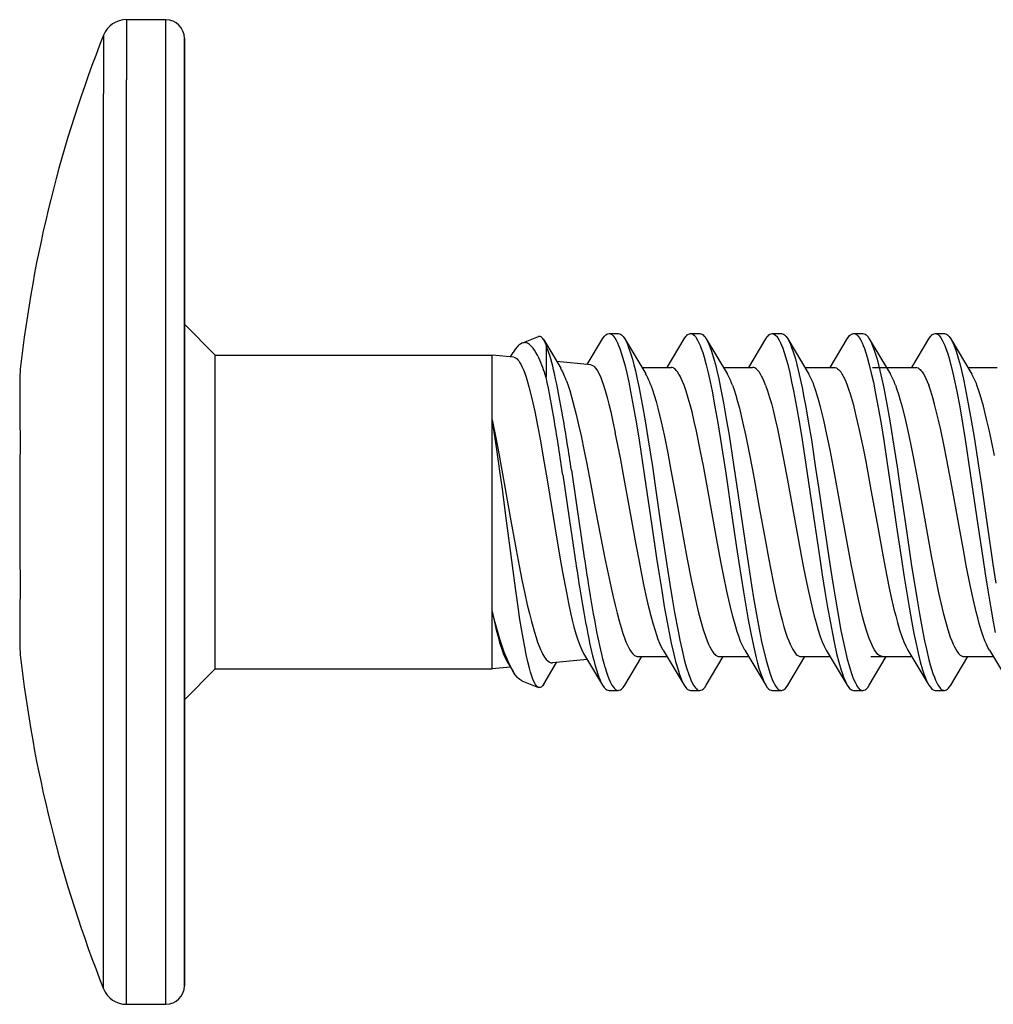
# Model space of a CAD drawing. Units: millimetres. Extents: x 144 to 3126, y -57 to 3287.
# Drawn here: x 1318 to 1334, y 583 to 599 of the extents above; entities that cross this region are included whole.
import ezdxf

# ---------------------------------------------------------------- set-up
doc = ezdxf.new("R2010")
doc.units = ezdxf.units.MM
doc.header["$LTSCALE"] = 10
doc.header["$MEASUREMENT"] = 0
doc.layers.get('0').update_dxf_attribs({"linetype": 'CONTINUOUS'})
doc.layers.add('NVELOPE_FIXINGS', color=20, linetype='CONTINUOUS')

# ---------------------------------------------------------------- blocks, each defined once
blk = doc.blocks.new('TDA_Side')
for p, q in [((66.9027, 56.5978), (66.9027, 56.5207)), ((66.9027, 56.5978), (66.9533, 56.5978)), ((66.9533, 56.5207), (66.9533, 56.5978)), ((66.8734, 56.5779), (66.8734, 56.5032)), ((66.9769, 56.5741), (66.9769, 55.3615)), ((66.9769, 56.4999), (66.9769, 56.5741)), ((66.9027, 55.3379), (66.9027, 56.5207)), ((66.9533, 55.3379), (66.9533, 56.5207)), ((66.8734, 55.3578), (66.8734, 56.5032)), ((66.9769, 55.3615), (66.9769, 56.4999)), ((67.0163, 56.1686), (66.9769, 56.208)), ((67.4088, 56.1839), (67.4299, 56.1923)), ((67.4924, 56.1564), (67.512, 56.1893)), ((67.5202, 56.1962), (67.532, 56.1962)), ((67.5403, 56.1893), (67.5671, 56.1445)), ((67.5946, 56.1529), (67.6164, 56.1893)), ((67.6246, 56.1962), (67.6364, 56.1962)), ((67.6446, 56.1893), (67.6716, 56.1443)), ((67.6989, 56.1529), (67.7207, 56.1893)), ((67.7289, 56.1962), (67.7407, 56.1962)), ((67.7489, 56.1893), (67.7759, 56.1443)), ((67.8032, 56.1529), (67.8251, 56.1893)), ((67.8332, 56.1962), (67.845, 56.1962)), ((67.8532, 56.1893), (67.8802, 56.1443)), ((67.9076, 56.1529), (67.9294, 56.1893)), ((67.9376, 56.1962), (67.9494, 56.1962)), ((67.9576, 56.1893), (67.9846, 56.1442)), ((67.4366, 56.1881), (67.4584, 56.1518)), ((67.4396, 56.1818), (67.4396, 56.1683)), ((67.0163, 56.1441), (67.0163, 56.1686)), ((67.0163, 56.1686), (67.3706, 56.1686)), ((67.3706, 56.1441), (67.3706, 56.1686)), ((67.3984, 56.1659), (67.3706, 56.1686)), ((67.394, 56.1663), (67.3974, 56.1719)), ((67.4396, 56.1683), (67.4396, 56.1406)), ((67.497, 56.156), (67.4532, 56.1604)), ((67.5621, 56.1529), (67.5996, 56.1529)), ((67.6664, 56.1529), (67.7039, 56.1529)), ((67.7707, 56.1529), (67.8082, 56.1529)), ((67.8575, 56.1529), (67.8801, 56.1529)), ((67.8751, 56.1529), (67.9126, 56.1529)), ((67.9794, 56.1529), (68.0169, 56.1529)), ((66.7669, 56.1505), (66.7662, 56.1395)), ((66.7662, 56.1395), (66.7662, 56.1222)), ((67.0163, 55.7671), (67.0163, 56.1441)), ((67.3706, 56.0857), (67.3706, 56.1441)), ((66.7662, 56.1222), (66.7662, 56.0871)), ((67.3706, 55.8405), (67.3706, 56.0857)), ((66.7662, 56.0203), (66.7662, 55.9154)), ((67.4611, 56.0155), (67.4718, 55.9423)), ((67.4721, 56.0213), (67.4829, 55.9475)), ((66.7662, 55.9933), (66.7662, 55.9444)), ((66.7662, 55.8486), (66.7662, 55.7962)), ((67.3706, 55.7671), (67.3706, 55.8405)), ((66.7662, 55.7962), (66.7669, 55.7852)), ((67.4877, 55.787), (67.512, 55.7464)), ((67.5896, 55.7911), (67.6164, 55.7464)), ((67.6939, 55.7912), (67.7207, 55.7464)), ((67.7982, 55.7911), (67.8251, 55.7464)), ((67.9025, 55.7912), (67.9294, 55.7464)), ((68.0069, 55.7912), (68.0337, 55.7464)), ((67.3896, 55.7768), (67.3974, 55.7638)), ((67.4366, 55.7476), (67.4532, 55.7753)), ((67.4924, 55.7792), (67.4481, 55.7748)), ((67.5403, 55.7464), (67.562, 55.7828)), ((67.5571, 55.7828), (67.5946, 55.7828)), ((67.6446, 55.7464), (67.6664, 55.7828)), ((67.6614, 55.7828), (67.6989, 55.7828)), ((67.7489, 55.7464), (67.7707, 55.7828)), ((67.7657, 55.7828), (67.8032, 55.7828)), ((67.8532, 55.7464), (67.875, 55.7828)), ((67.855, 55.7828), (67.8707, 55.7828)), ((67.8701, 55.7828), (67.9075, 55.7828)), ((67.9576, 55.7464), (67.9793, 55.7828)), ((67.9744, 55.7828), (68.0119, 55.7828)), ((67.0163, 55.7671), (66.9769, 55.7277)), ((67.0163, 55.7671), (67.3706, 55.7671)), ((67.394, 55.7694), (67.3706, 55.7671)), ((67.4088, 55.7518), (67.4299, 55.7434)), ((67.5202, 55.7395), (67.532, 55.7395)), ((67.6246, 55.7395), (67.6364, 55.7395)), ((67.7289, 55.7395), (67.7407, 55.7395)), ((67.8332, 55.7395), (67.845, 55.7395)), ((67.9376, 55.7395), (67.9494, 55.7395)), ((66.9027, 55.3379), (66.9533, 55.3379))]:
    blk.add_line(p, q)
for points in [[(67.4366, 56.1881), (67.435, 56.1904), (67.4341, 56.1913), (67.4333, 56.1919), (67.4322, 56.1925), (67.4311, 56.1926), (67.4299, 56.1923)], [(67.512, 56.1893), (67.514, 56.1923), (67.5151, 56.1935), (67.5161, 56.1944), (67.5175, 56.1954), (67.5188, 56.196), (67.5202, 56.1962)], [(67.5202, 56.1962), (67.5212, 56.1961), (67.5221, 56.1959), (67.523, 56.1954), (67.5239, 56.1948), (67.5257, 56.1931), (67.5275, 56.1908), (67.5293, 56.1878), (67.531, 56.1843), (67.5325, 56.1809), (67.5339, 56.1771), (67.5358, 56.1717), (67.5376, 56.1658), (67.5403, 56.156), (67.5428, 56.1454), (67.5454, 56.1339), (67.5478, 56.1219), (67.5516, 56.1017), (67.5553, 56.0807), (67.5587, 56.0596), (67.5653, 56.0162), (67.575, 55.9502), (67.5811, 55.9086), (67.5843, 55.888), (67.5876, 55.8672), (67.5909, 55.8468), (67.5945, 55.827), (67.5971, 55.8131), (67.5999, 55.7999), (67.6026, 55.7877), (67.6054, 55.7764), (67.6085, 55.7659), (67.61, 55.7611), (67.6116, 55.7567), (67.614, 55.7511), (67.6164, 55.7464)], [(67.532, 56.1962), (67.5334, 56.196), (67.5348, 56.1954), (67.5362, 56.1944), (67.5372, 56.1935), (67.5382, 56.1923), (67.5403, 56.1893)], [(67.5403, 56.1893), (67.542, 56.1861), (67.5437, 56.1824), (67.5453, 56.1782), (67.5469, 56.1736), (67.5501, 56.1633), (67.552, 56.1562), (67.5539, 56.1486), (67.5564, 56.1377), (67.5588, 56.1263), (67.5627, 56.106), (67.5664, 56.0847), (67.57, 56.0629), (67.5757, 56.0262), (67.5794, 56.0012), (67.5867, 55.9506), (67.5942, 55.9002), (67.5981, 55.8754), (67.601, 55.8571), (67.6041, 55.8392), (67.6085, 55.8153), (67.6108, 55.8039), (67.6132, 55.7929), (67.6165, 55.7793), (67.6182, 55.7729), (67.6199, 55.767), (67.6217, 55.7614), (67.6235, 55.7564), (67.6259, 55.7508), (67.6283, 55.7463), (67.6295, 55.7444), (67.6308, 55.7427), (67.632, 55.7415), (67.6332, 55.7405), (67.6348, 55.7397), (67.6364, 55.7395)], [(67.6164, 56.1893), (67.6184, 56.1923), (67.6194, 56.1934), (67.6204, 56.1944), (67.6218, 56.1954), (67.6232, 56.196), (67.6246, 56.1962)], [(67.6246, 56.1962), (67.6262, 56.1959), (67.6279, 56.1951), (67.6295, 56.1938), (67.6307, 56.1924), (67.6319, 56.1908), (67.6336, 56.1878), (67.6353, 56.1844), (67.6368, 56.1809), (67.6383, 56.1772), (67.6401, 56.1718), (67.6419, 56.166), (67.6445, 56.1563), (67.6471, 56.1458), (67.6496, 56.1344), (67.652, 56.1225), (67.6558, 56.1026), (67.6594, 56.0819), (67.6628, 56.0608), (67.6695, 56.0174), (67.6778, 55.9604), (67.6834, 55.9224), (67.6863, 55.9034), (67.6921, 55.8659), (67.6952, 55.8477), (67.6983, 55.8298), (67.7016, 55.8127), (67.7049, 55.7965), (67.7085, 55.7814), (67.7103, 55.7745), (67.7121, 55.768), (67.7141, 55.762), (67.716, 55.7565), (67.7183, 55.751), (67.7207, 55.7464)], [(67.6364, 56.1962), (67.6378, 56.196), (67.6392, 56.1954), (67.6406, 56.1944), (67.6416, 56.1934), (67.6426, 56.1923), (67.6446, 56.1893)], [(67.6446, 56.1893), (67.6463, 56.1861), (67.648, 56.1825), (67.6496, 56.1783), (67.6512, 56.1738), (67.6544, 56.1636), (67.6563, 56.1565), (67.6581, 56.1491), (67.6606, 56.1382), (67.663, 56.1269), (67.6667, 56.1074), (67.6703, 56.0871), (67.6738, 56.0662), (67.6796, 56.0287), (67.6834, 56.0033), (67.6909, 55.9515), (67.6986, 55.8998), (67.7026, 55.8742), (67.7057, 55.8554), (67.7088, 55.8369), (67.7132, 55.8134), (67.7155, 55.8022), (67.7179, 55.7915), (67.7211, 55.7782), (67.7228, 55.7721), (67.7245, 55.7663), (67.7262, 55.7609), (67.728, 55.7561), (67.7295, 55.7524), (67.7311, 55.7491), (67.7323, 55.7468), (67.7336, 55.7447), (67.7355, 55.7423), (67.7366, 55.7412), (67.7377, 55.7404), (67.7386, 55.74), (67.7395, 55.7397), (67.7407, 55.7395)], [(67.7207, 56.1893), (67.7227, 56.1923), (67.7237, 56.1934), (67.7248, 56.1944), (67.7261, 56.1954), (67.7275, 56.196), (67.7289, 56.1962)], [(67.7289, 56.1962), (67.7305, 56.1959), (67.7321, 56.1951), (67.7337, 56.1938), (67.7349, 56.1924), (67.7361, 56.1908), (67.7379, 56.1879), (67.7396, 56.1845), (67.7411, 56.1811), (67.7425, 56.1773), (67.7443, 56.172), (67.7461, 56.1662), (67.7488, 56.1565), (67.7514, 56.1459), (67.7539, 56.1346), (67.7563, 56.1227), (67.7602, 56.1023), (67.7638, 56.081), (67.7673, 56.06), (67.7739, 56.0169), (67.7835, 55.9511), (67.7898, 55.9083), (67.7931, 55.8873), (67.7964, 55.8663), (67.7998, 55.8458), (67.8034, 55.8259), (67.806, 55.8122), (67.8087, 55.799), (67.8114, 55.787), (67.8143, 55.7758), (67.8173, 55.7654), (67.8188, 55.7607), (67.8204, 55.7564), (67.8227, 55.7509), (67.8251, 55.7464)], [(67.7407, 56.1962), (67.7421, 56.196), (67.7435, 56.1954), (67.7449, 56.1944), (67.7459, 56.1934), (67.7469, 56.1923), (67.7489, 56.1893)], [(67.7489, 56.1893), (67.7506, 56.1861), (67.7523, 56.1825), (67.7539, 56.1784), (67.7555, 56.1739), (67.7586, 56.1637), (67.7606, 56.1566), (67.7624, 56.1492), (67.7649, 56.1384), (67.7673, 56.127), (67.7696, 56.1149), (67.7719, 56.1025), (67.7756, 56.0815), (67.7791, 56.06), (67.7846, 56.0241), (67.7882, 55.9998), (67.7954, 55.9503), (67.8028, 55.9009), (67.8065, 55.8767), (67.8094, 55.8587), (67.8124, 55.8412), (67.817, 55.8164), (67.8193, 55.8046), (67.8218, 55.7934), (67.8251, 55.7794), (67.8269, 55.7729), (67.8287, 55.7668), (67.8305, 55.7611), (67.8323, 55.756), (67.8339, 55.7523), (67.8354, 55.7491), (67.8367, 55.7467), (67.8379, 55.7447), (67.8399, 55.7422), (67.8409, 55.7412), (67.842, 55.7404), (67.8429, 55.7399), (67.8438, 55.7396), (67.845, 55.7395)], [(67.8251, 56.1893), (67.8271, 56.1923), (67.8281, 56.1935), (67.8291, 56.1944), (67.8305, 56.1954), (67.8319, 56.196), (67.8332, 56.1962)], [(67.8332, 56.1962), (67.8341, 56.1961), (67.8351, 56.1959), (67.836, 56.1954), (67.8369, 56.1948), (67.8387, 56.1931), (67.8405, 56.1908), (67.8422, 56.1879), (67.844, 56.1844), (67.8455, 56.1809), (67.8469, 56.1771), (67.8488, 56.1717), (67.8506, 56.1659), (67.8532, 56.156), (67.8558, 56.1453), (67.8584, 56.1338), (67.8608, 56.1218), (67.8646, 56.1016), (67.8683, 56.0806), (67.8717, 56.0593), (67.8784, 56.0155), (67.8817, 55.9933), (67.8882, 55.949), (67.8943, 55.9076), (67.8974, 55.8872), (67.9007, 55.8664), (67.9041, 55.846), (67.9076, 55.8263), (67.9102, 55.8125), (67.913, 55.7993), (67.9157, 55.7873), (67.9185, 55.7761), (67.9215, 55.7657), (67.923, 55.7609), (67.9246, 55.7566), (67.927, 55.751), (67.9294, 55.7464)], [(67.845, 56.1962), (67.8464, 56.196), (67.8478, 56.1954), (67.8492, 56.1944), (67.8502, 56.1935), (67.8512, 56.1923), (67.8532, 56.1893)], [(67.8532, 56.1893), (67.855, 56.1861), (67.8566, 56.1824), (67.8583, 56.1783), (67.8599, 56.1737), (67.8631, 56.1634), (67.865, 56.1562), (67.8669, 56.1487), (67.8694, 56.1377), (67.8717, 56.1263), (67.8757, 56.1058), (67.8794, 56.0845), (67.883, 56.0626), (67.8887, 56.0257), (67.8924, 56.0007), (67.8999, 55.9497), (67.9074, 55.899), (67.9113, 55.874), (67.9143, 55.8556), (67.9174, 55.8377), (67.9217, 55.8141), (67.924, 55.8029), (67.9264, 55.7922), (67.9296, 55.7788), (67.9313, 55.7725), (67.933, 55.7667), (67.9347, 55.7613), (67.9365, 55.7563), (67.9381, 55.7526), (67.9396, 55.7492), (67.9409, 55.7469), (67.9422, 55.7448), (67.9441, 55.7423), (67.9452, 55.7413), (67.9463, 55.7405), (67.9472, 55.74), (67.9481, 55.7397), (67.9494, 55.7395)], [(67.9294, 56.1893), (67.9314, 56.1922), (67.9324, 56.1934), (67.9334, 56.1944), (67.9348, 56.1954), (67.9362, 56.196), (67.9376, 56.1962)], [(67.9376, 56.1962), (67.9385, 56.1961), (67.9394, 56.1958), (67.9403, 56.1954), (67.9412, 56.1948), (67.943, 56.1931), (67.9448, 56.1907), (67.9466, 56.1878), (67.9483, 56.1843), (67.9498, 56.1809), (67.9513, 56.1771), (67.9531, 56.1717), (67.9549, 56.1659), (67.9576, 56.1561), (67.9601, 56.1455), (67.9627, 56.1341), (67.9651, 56.1222), (67.9689, 56.1022), (67.9725, 56.0815), (67.9759, 56.0604), (67.9825, 56.0169), (67.9922, 55.9509), (67.9983, 55.9092), (68.0015, 55.8887), (68.0048, 55.8679), (68.0082, 55.8474), (68.0117, 55.8275), (68.0144, 55.8135)], [(67.9494, 56.1962), (67.9508, 56.196), (67.9522, 56.1954), (67.9535, 56.1944), (67.9546, 56.1934), (67.9556, 56.1922), (67.9576, 56.1893)], [(67.9576, 56.1893), (67.9593, 56.1861), (67.961, 56.1824), (67.9626, 56.1782), (67.9643, 56.1737), (67.9674, 56.1634), (67.9693, 56.1563), (67.9712, 56.1488), (67.9737, 56.1379), (67.976, 56.1266), (67.9799, 56.1063), (67.9836, 56.0852), (67.9872, 56.0635), (67.9929, 56.0269), (67.9966, 56.002), (68.0039, 55.9514), (68.0114, 55.9012), (68.0152, 55.8767)], [(67.4088, 56.1839), (67.4074, 56.1832), (67.406, 56.1823), (67.4045, 56.1811), (67.4031, 56.1797), (67.4002, 56.1763), (67.3974, 56.1719)], [(67.4304, 56.165), (67.4286, 56.1687), (67.4267, 56.172), (67.425, 56.1749), (67.4232, 56.1774), (67.4208, 56.1802), (67.4184, 56.1823), (67.416, 56.1837), (67.4148, 56.1842), (67.4136, 56.1845), (67.4124, 56.1846), (67.4112, 56.1845), (67.41, 56.1843), (67.4088, 56.1839)], [(67.3984, 56.1659), (67.3998, 56.1655), (67.4012, 56.1648), (67.4026, 56.1637), (67.4037, 56.1625), (67.4047, 56.1612), (67.4063, 56.1588), (67.4079, 56.156), (67.4092, 56.1531), (67.4106, 56.1499), (67.4123, 56.1453), (67.4141, 56.1402)], [(67.497, 56.156), (67.4981, 56.1558), (67.4991, 56.1554), (67.5002, 56.1547), (67.5012, 56.1539), (67.5033, 56.1516), (67.5054, 56.1485), (67.5075, 56.1446), (67.5096, 56.14), (67.5112, 56.136), (67.5127, 56.1316)], [(67.6162, 56.1302), (67.6144, 56.1347), (67.6127, 56.1387), (67.6112, 56.1417), (67.6097, 56.1444), (67.608, 56.147), (67.6063, 56.1491), (67.6052, 56.1502), (67.6041, 56.1512), (67.6026, 56.1521), (67.6011, 56.1527), (67.5996, 56.1529)], [(67.7205, 56.1302), (67.7187, 56.1347), (67.717, 56.1387), (67.7155, 56.1417), (67.714, 56.1444), (67.7123, 56.147), (67.7107, 56.1491), (67.7095, 56.1502), (67.7084, 56.1512), (67.7069, 56.1521), (67.7054, 56.1527), (67.7039, 56.1529)], [(67.8082, 56.1529), (67.8097, 56.1527), (67.8112, 56.1521), (67.8127, 56.1512), (67.8138, 56.1502), (67.815, 56.1491), (67.8166, 56.147), (67.8183, 56.1445), (67.8198, 56.1418), (67.8213, 56.1388), (67.8231, 56.1348), (67.8248, 56.1302)], [(67.9126, 56.1529), (67.9141, 56.1527), (67.9156, 56.1521), (67.9171, 56.1512), (67.9182, 56.1502), (67.9193, 56.1491), (67.921, 56.147), (67.9226, 56.1445), (67.9241, 56.1418), (67.9256, 56.1388), (67.9274, 56.1348), (67.9292, 56.1302)], [(67.4141, 56.1402), (67.4159, 56.1343), (67.4178, 56.1278), (67.4214, 56.1131), (67.4251, 56.0966), (67.4288, 56.0785), (67.4324, 56.059), (67.4361, 56.0381), (67.441, 56.009), (67.4508, 55.949), (67.4573, 55.91), (67.4607, 55.891), (67.4656, 55.8648), (67.4683, 55.8513), (67.471, 55.8388), (67.4732, 55.8295), (67.4754, 55.8209), (67.4779, 55.8121), (67.4803, 55.8042), (67.4828, 55.7974), (67.4853, 55.7916), (67.4877, 55.787)], [(67.4657, 56.1357), (67.4678, 56.1299), (67.4699, 56.1234), (67.4741, 56.1089), (67.4782, 56.0926), (67.4813, 56.0794), (67.4844, 56.0654), (67.4885, 56.0456), (67.4914, 56.0314), (67.4969, 56.0028), (67.5031, 55.9698), (67.5093, 55.937), (67.5149, 55.9084), (67.5177, 55.8947), (67.5229, 55.8706), (67.5255, 55.8594), (67.5281, 55.8487)], [(67.5127, 56.1316), (67.5153, 56.1235), (67.5179, 56.1145), (67.5201, 56.1057), (67.5224, 56.0962), (67.5253, 56.0832), (67.5281, 56.0694)], [(67.5737, 56.1302), (67.5759, 56.124), (67.578, 56.1172), (67.5804, 56.1091), (67.5827, 56.1005), (67.5869, 56.0831), (67.591, 56.0644), (67.5953, 56.0433), (67.5995, 56.0214), (67.6024, 56.0057), (67.6082, 55.9738), (67.6159, 55.9309), (67.6198, 55.9098), (67.6258, 55.8792), (67.629, 55.8642), (67.6322, 55.85), (67.6349, 55.8387), (67.6377, 55.8281), (67.6407, 55.8174), (67.6439, 55.8079), (67.6457, 55.8031), (67.6475, 55.7987), (67.6491, 55.7953), (67.6508, 55.7922), (67.6525, 55.7894), (67.6543, 55.787), (67.6555, 55.7858), (67.6566, 55.7847), (67.6582, 55.7837), (67.6598, 55.783), (67.6614, 55.7828)], [(67.6939, 55.7912), (67.6913, 55.7961), (67.6886, 55.802), (67.6861, 55.8089), (67.6841, 55.8146), (67.6823, 55.8208), (67.6786, 55.8341), (67.6747, 55.8498), (67.671, 55.8666), (67.6671, 55.8852), (67.6633, 55.9046), (67.6581, 55.9324), (67.6478, 55.9894), (67.6409, 56.0268), (67.6374, 56.0451), (67.6321, 56.0711), (67.6292, 56.0838), (67.6264, 56.0959), (67.624, 56.105), (67.6216, 56.1135), (67.6189, 56.1224), (67.6162, 56.1302)], [(67.678, 56.1302), (67.6802, 56.1241), (67.6824, 56.1173), (67.6847, 56.1092), (67.687, 56.1006), (67.6912, 56.0834), (67.6952, 56.0648), (67.6995, 56.0436), (67.7038, 56.0216), (67.7067, 56.0058), (67.7125, 55.9737), (67.7203, 55.9306), (67.7243, 55.9093), (67.7302, 55.8787), (67.7347, 55.8579), (67.7392, 55.8388), (67.7416, 55.8296), (67.744, 55.821), (67.7461, 55.8141), (67.7483, 55.8078), (67.7501, 55.803), (67.7519, 55.7986), (67.7535, 55.7952), (67.7552, 55.7921), (67.7569, 55.7893), (67.7587, 55.787), (67.7598, 55.7857), (67.761, 55.7847), (67.7626, 55.7836), (67.7642, 55.783), (67.7657, 55.7828)], [(67.7205, 56.1302), (67.7231, 56.1227), (67.7257, 56.1143), (67.7279, 56.1065), (67.7301, 56.0982), (67.7329, 56.0865), (67.7357, 56.0741), (67.7397, 56.0552), (67.7436, 56.0355), (67.7487, 56.0084), (67.7521, 55.9899), (67.7589, 55.9523), (67.7657, 55.9147), (67.7692, 55.8963), (67.7745, 55.8701), (67.7775, 55.8566), (67.7805, 55.8436), (67.7828, 55.8346), (67.7851, 55.8261), (67.7878, 55.8168), (67.7905, 55.8085), (67.7931, 55.8018), (67.7956, 55.796), (67.7982, 55.7911)], [(67.8701, 55.7828), (67.8685, 55.783), (67.867, 55.7836), (67.8655, 55.7846), (67.8643, 55.7855), (67.8632, 55.7867), (67.8615, 55.7889), (67.8598, 55.7915), (67.8583, 55.7943), (67.8568, 55.7974), (67.855, 55.8015), (67.8532, 55.8061), (67.8502, 55.8148), (67.8473, 55.8246), (67.8447, 55.8343), (67.8421, 55.8447), (67.839, 55.8579), (67.836, 55.8719), (67.8301, 55.9013), (67.8262, 55.9218), (67.8186, 55.9638), (67.8118, 56.0015), (67.8084, 56.0201), (67.8031, 56.0473), (67.7991, 56.0669), (67.7951, 56.0852), (67.7909, 56.1022), (67.7888, 56.11), (67.7867, 56.1173), (67.7845, 56.1241), (67.7823, 56.1302)], [(67.8248, 56.1302), (67.8268, 56.1248), (67.8287, 56.119), (67.8324, 56.1062), (67.8362, 56.0911), (67.84, 56.0747), (67.8452, 56.0497), (67.8486, 56.0323), (67.8553, 55.9961), (67.8631, 55.9531), (67.87, 55.9151), (67.8735, 55.8968), (67.8788, 55.8704), (67.8818, 55.8567), (67.8848, 55.8437), (67.887, 55.8348), (67.8893, 55.8263), (67.892, 55.817), (67.8948, 55.8086), (67.8973, 55.8019), (67.8999, 55.796), (67.9025, 55.7912)], [(67.8867, 56.1302), (67.8886, 56.1247), (67.8906, 56.1187), (67.8929, 56.1109), (67.8951, 56.1026), (67.8995, 56.0849), (67.9037, 56.0657), (67.9067, 56.0513), (67.9096, 56.0364), (67.9135, 56.0161), (67.9211, 55.9743), (67.9289, 55.931), (67.9328, 55.9098), (67.9388, 55.8792), (67.9419, 55.8643), (67.9451, 55.85), (67.9479, 55.8387), (67.9507, 55.8281), (67.9538, 55.8174), (67.9569, 55.8079), (67.9587, 55.8031), (67.9605, 55.7987), (67.9621, 55.7953), (67.9638, 55.7922), (67.9655, 55.7894), (67.9673, 55.787), (67.9684, 55.7858), (67.9696, 55.7847), (67.9712, 55.7837), (67.9728, 55.783), (67.9744, 55.7828)], [(68.0069, 55.7912), (68.005, 55.7946), (68.0031, 55.7986), (68.0012, 55.8032), (67.999, 55.8089), (67.9965, 55.8167), (67.994, 55.825), (67.992, 55.8326), (67.99, 55.8401), (67.9861, 55.8566), (67.9823, 55.8744), (67.9773, 55.8994), (67.974, 55.9167), (67.9676, 55.952), (67.9609, 55.9892), (67.9575, 56.0076), (67.9525, 56.0345), (67.9486, 56.054), (67.9447, 56.0729), (67.9419, 56.0853), (67.939, 56.0971), (67.9368, 56.1058), (67.9345, 56.114), (67.9319, 56.1225), (67.9292, 56.1302)], [(68.0133, 56.04), (68.0095, 56.0589), (68.0065, 56.0731), (68.0034, 56.0868), (67.9994, 56.1031), (67.9973, 56.1106), (67.9952, 56.1177), (67.9931, 56.1242), (67.991, 56.1302)], [(66.7662, 56.0871), (66.7662, 56.0834), (66.7664, 56.0806), (66.7669, 56.065), (66.7669, 56.0529), (66.7664, 56.0304), (66.7662, 56.024), (66.7662, 56.0203)], [(67.4299, 55.7434), (67.429, 55.7439), (67.428, 55.7447), (67.4271, 55.7458), (67.4261, 55.7472), (67.4242, 55.7508), (67.4228, 55.7541), (67.4214, 55.7579), (67.4198, 55.7627), (67.4183, 55.7682), (67.4163, 55.7763), (67.4143, 55.7854), (67.4123, 55.7954), (67.4103, 55.8063), (67.4063, 55.8302), (67.4034, 55.8495), (67.4004, 55.8702), (67.3965, 55.8996), (67.3886, 55.96), (67.3833, 56.0005), (67.3806, 56.02), (67.3766, 56.048), (67.3736, 56.0676), (67.3706, 56.0857)], [(67.3706, 56.0857), (67.3758, 56.0604), (67.3793, 56.0425), (67.3862, 56.0048), (67.3939, 55.9612), (67.4015, 55.9193), (67.4054, 55.8988), (67.4092, 55.8791), (67.4124, 55.8637), (67.4156, 55.8492), (67.4183, 55.8381), (67.4209, 55.8277), (67.4248, 55.8139), (67.4269, 55.8072), (67.4289, 55.8011), (67.4307, 55.7963), (67.4325, 55.792), (67.4341, 55.7886), (67.4357, 55.7856), (67.4377, 55.7821), (67.4398, 55.7793), (67.4419, 55.7772), (67.444, 55.7757), (67.445, 55.7752), (67.446, 55.7749), (67.4471, 55.7748), (67.4481, 55.7748)], [(67.5896, 55.7911), (67.5874, 55.7951), (67.5853, 55.7997), (67.5832, 55.8047), (67.5812, 55.8103), (67.5791, 55.8169), (67.577, 55.824), (67.5741, 55.8346), (67.5713, 55.8459), (67.5682, 55.8592), (67.5652, 55.8731), (67.5621, 55.8884), (67.559, 55.9043), (67.555, 55.9261), (67.5468, 55.971), (67.5387, 56.0156), (67.5347, 56.0371), (67.5314, 56.0535), (67.5281, 56.0694)], [(66.7662, 55.9154), (66.7662, 55.9116), (66.7664, 55.9053), (66.7669, 55.8828), (66.7669, 55.8707), (66.7666, 55.8601), (66.7662, 55.8522), (66.7662, 55.8486)], [(67.3706, 55.8405), (67.3731, 55.8292), (67.3755, 55.8186), (67.3778, 55.8094), (67.3801, 55.801), (67.3833, 55.7911), (67.3849, 55.7867), (67.3865, 55.7828), (67.388, 55.7796), (67.3896, 55.7768)], [(67.3974, 55.7638), (67.3944, 55.7692), (67.3914, 55.7755), (67.3884, 55.7827), (67.3862, 55.7886), (67.384, 55.795), (67.3807, 55.805), (67.3774, 55.8157), (67.374, 55.8278), (67.3706, 55.8405)], [(67.5281, 55.8487), (67.5307, 55.8383), (67.5332, 55.8284), (67.5356, 55.82), (67.538, 55.8123), (67.5399, 55.8068), (67.5419, 55.8019), (67.5434, 55.7982), (67.545, 55.7948), (67.5468, 55.7916), (67.5486, 55.7888), (67.5507, 55.7862), (67.5528, 55.7843), (67.5539, 55.7837), (67.555, 55.7832), (67.556, 55.7829), (67.5571, 55.7828)], [(67.4088, 55.7518), (67.4074, 55.7525), (67.406, 55.7534), (67.4045, 55.7546), (67.4031, 55.756), (67.4002, 55.7594), (67.3974, 55.7638)], [(67.5151, 55.7687), (67.5168, 55.763), (67.5186, 55.7578), (67.5203, 55.7535), (67.5221, 55.7497), (67.5239, 55.7463), (67.5258, 55.7435)], [(67.4366, 55.7476), (67.435, 55.7453), (67.4341, 55.7444), (67.4333, 55.7438), (67.4322, 55.7432), (67.4311, 55.7431), (67.4299, 55.7434)], [(67.512, 55.7464), (67.514, 55.7434), (67.5151, 55.7422), (67.5161, 55.7413), (67.5175, 55.7403), (67.5188, 55.7397), (67.5202, 55.7395)], [(67.532, 55.7395), (67.5334, 55.7397), (67.5348, 55.7403), (67.5362, 55.7413), (67.5372, 55.7422), (67.5382, 55.7434), (67.5403, 55.7464)], [(67.6164, 55.7464), (67.6184, 55.7434), (67.6194, 55.7422), (67.6204, 55.7413), (67.6218, 55.7403), (67.6232, 55.7397), (67.6246, 55.7395)], [(67.6364, 55.7395), (67.6378, 55.7397), (67.6392, 55.7403), (67.6406, 55.7413), (67.6416, 55.7422), (67.6426, 55.7434), (67.6446, 55.7464)], [(67.7207, 55.7464), (67.7227, 55.7434), (67.7237, 55.7422), (67.7248, 55.7413), (67.7261, 55.7403), (67.7275, 55.7397), (67.7289, 55.7395)], [(67.7407, 55.7395), (67.7421, 55.7397), (67.7435, 55.7403), (67.7449, 55.7413), (67.7459, 55.7422), (67.7469, 55.7434), (67.7489, 55.7464)], [(67.8251, 55.7464), (67.8271, 55.7434), (67.8281, 55.7422), (67.8291, 55.7412), (67.8305, 55.7403), (67.8319, 55.7397), (67.8332, 55.7395)], [(67.845, 55.7395), (67.8464, 55.7397), (67.8478, 55.7403), (67.8492, 55.7412), (67.8502, 55.7422), (67.8512, 55.7434), (67.8532, 55.7464)], [(67.9294, 55.7464), (67.9314, 55.7435), (67.9324, 55.7423), (67.9334, 55.7413), (67.9348, 55.7403), (67.9362, 55.7397), (67.9376, 55.7395)], [(67.9494, 55.7395), (67.9508, 55.7397), (67.9522, 55.7403), (67.9535, 55.7413), (67.9546, 55.7423), (67.9556, 55.7435), (67.9576, 55.7464)]]:
    blk.add_lwpolyline(points)
for centre, radius, start, end in [((66.9027, 56.5663), 0.0315, 90, 158.3502), ((66.9533, 56.5741), 0.0236, 0, 90), ((68.4103, 55.9678), 1.6535, 158.3502, 173.6571), ((67.3998, 56.167), 0.0425, 20.3748, 29.7235), ((67.2096, 56.0948), 0.2459, 11.8006, 20.7064), ((67.241, 56.0799), 0.2076, 16.9765, 24.1871), ((67.3728, 56.103), 0.0985, 19.3582, 29.6466), ((66.3173, 55.8983), 1.1482, 9.3127, 12.1806), ((66.4465, 55.9209), 1.0286, 9.4456, 12.5935), ((67.4905, 56.1008), 0.0882, 19.5, 29.7571), ((67.594, 56.1004), 0.0892, 19.5283, 29.4534), ((67.6978, 56.1002), 0.0897, 19.5636, 29.4512), ((67.8024, 56.1003), 0.0894, 19.5447, 29.4532), ((67.9065, 56.1002), 0.0896, 19.6026, 29.468), ((64.2773, 55.5504), 3.2293, 8.3837, 9.613), ((63.9275, 55.4972), 3.5714, 8.3444, 9.4583), ((72.7466, 56.7055), 5.3297, 188.2327, 188.997), ((73.2873, 56.7855), 5.8646, 188.21505, 188.91972), ((69.2406, 56.1475), 1.7679, 188.8273, 190.8557), ((69.1202, 56.1284), 1.6577, 188.9002, 191.0193), ((67.9681, 55.9009), 0.4833, 190.6449, 196.0718), ((68.0142, 55.909), 0.5185, 190.5018, 195.7019), ((68.4103, 55.9678), 1.6535, 186.3429, 201.6498), ((67.5999, 55.7933), 0.0997, 195.2195, 208.0716), ((67.5332, 55.7479), 0.00852, 210.8032, 262.2892), ((66.9027, 55.3694), 0.0315, 201.6498, 270), ((66.9533, 55.3615), 0.0236, 270, 360)]:
    blk.add_arc(centre, radius, start, end)

msp = doc.modelspace()

# ---------------------------------------------------------------- block references
at = {"layer": 'NVELOPE_FIXINGS', "linetype": 'Continuous', "lineweight": 5, "xscale": 12.7, "yscale": 12.7, "zscale": 12.7}
msp.add_blockref('TDA_Side', (470.1397, -119.7543), dxfattribs=at)

doc.saveas('drawing.dxf')
